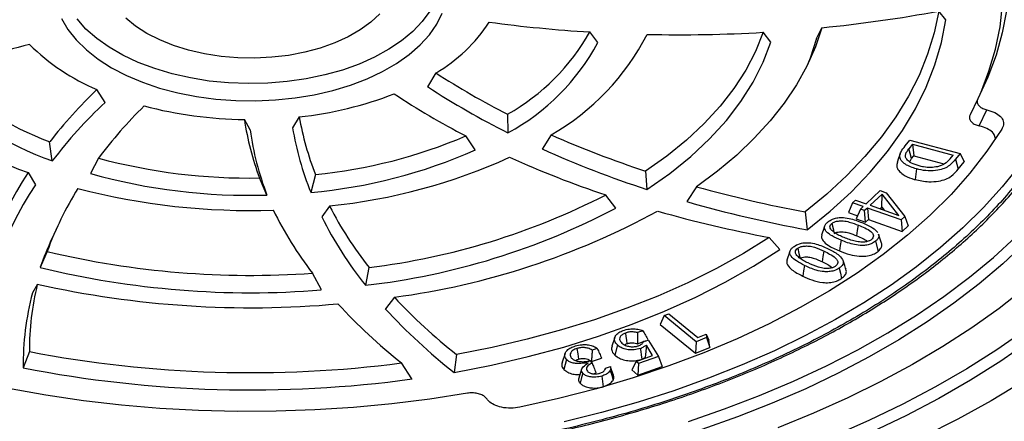
# Model space of a CAD drawing. Units: millimetres. Extents: x 5 to 415, y 5 to 292.
# Drawn here: x 319 to 331, y 206 to 211 of the extents above; entities that cross this region are included whole.
import ezdxf

# ---------------------------------------------------------------- set-up
doc = ezdxf.new("R2010")
doc.units = ezdxf.units.MM

msp = doc.modelspace()

# ---------------------------------------------------------------- linework, layer by layer
at = {"color": 7, "linetype": 'Continuous', "lineweight": 25}
for p, q in [((330.377, 210.505), (330.295, 210.608)), ((326.25, 210.234), (326.156, 210.361)), ((328.844, 210.284), (328.907, 210.411)), ((328.303, 210.241), (328.213, 210.357)), ((324.328, 209.874), (324.229, 209.711)), ((320.405, 209.525), (320.308, 209.678)), ((330.756, 209.569), (330.666, 209.379)), ((330.774, 209.247), (330.866, 209.438)), ((322.124, 209.2), (322.057, 209.322)), ((322.708, 209.354), (322.629, 209.225)), ((325.18, 209.385), (325.184, 209.164)), ((324.796, 208.962), (324.683, 209.127)), ((325.696, 209.14), (325.588, 208.972)), ((329.896, 209.009), (329.951, 209.078)), ((329.951, 209.078), (330.547, 208.92)), ((319.778, 208.831), (319.747, 209.057)), ((329.981, 209.028), (329.94, 208.975)), ((329.981, 209.028), (330.463, 208.9)), ((329.981, 209.028), (329.999, 208.892)), ((320.326, 208.864), (320.232, 208.681)), ((329.95, 208.82), (329.972, 208.858)), ((329.972, 208.858), (329.999, 208.892)), ((329.999, 208.892), (330.356, 208.797)), ((330.428, 208.856), (330.463, 208.9)), ((330.547, 208.92), (330.493, 208.853)), ((330.493, 208.853), (330.526, 208.735)), ((330.547, 208.92), (330.594, 208.821)), ((330.029, 208.736), (330.014, 208.609)), ((330.526, 208.735), (330.594, 208.821)), ((319.491, 208.693), (319.579, 208.547)), ((322.324, 208.426), (322.235, 208.629)), ((322.9, 208.67), (322.844, 208.458)), ((326.817, 208.709), (326.833, 208.493)), ((327.42, 208.525), (327.305, 208.348)), ((326.464, 208.271), (326.343, 208.426)), ((329.433, 208.321), (329.599, 208.478)), ((329.622, 208.437), (329.481, 208.304)), ((329.599, 208.478), (329.669, 208.453)), ((329.617, 208.284), (329.622, 208.437)), ((329.819, 208.185), (329.622, 208.437)), ((329.669, 208.453), (329.892, 208.172)), ((323.067, 208.296), (322.975, 208.166)), ((329.272, 208.335), (329.222, 208.219)), ((329.272, 208.335), (329.305, 208.367)), ((329.399, 208.29), (329.272, 208.335)), ((329.305, 208.367), (329.433, 208.321)), ((329.365, 208.258), (329.316, 208.142)), ((329.365, 208.258), (329.399, 208.29)), ((329.414, 208.241), (329.365, 208.258)), ((329.448, 208.272), (329.414, 208.241)), ((329.848, 208.131), (329.448, 208.272)), ((329.448, 208.272), (329.46, 208.135)), ((329.481, 208.304), (329.819, 208.185)), ((329.596, 208.264), (329.617, 208.284)), ((329.617, 208.284), (329.648, 208.245)), ((328.708, 208.226), (328.735, 208.014)), ((329.222, 208.219), (329.332, 208.18)), ((329.316, 208.142), (329.426, 208.103)), ((329.426, 208.103), (329.414, 208.241)), ((329.892, 208.172), (329.848, 208.131)), ((329.892, 208.172), (329.932, 208.062)), ((319.843, 208.061), (319.773, 207.908)), ((329.426, 208.103), (329.46, 208.135)), ((329.46, 208.135), (329.86, 207.994)), ((329.848, 208.131), (329.86, 207.994)), ((329.86, 207.994), (329.932, 208.062)), ((328.41, 207.781), (328.283, 207.923)), ((329.616, 207.856), (329.581, 207.961)), ((329.545, 207.879), (329.575, 207.758)), ((319.718, 207.756), (319.634, 207.568)), ((323.535, 207.567), (323.494, 207.355)), ((322.97, 207.301), (322.864, 207.499)), ((319.601, 207.368), (319.542, 207.264)), ((323.836, 207.213), (323.729, 207.078)), ((327.038, 206.995), (326.988, 206.891)), ((327.038, 206.995), (327.092, 207.017)), ((327.416, 206.686), (327.038, 206.995)), ((327.092, 207.017), (327.436, 206.736)), ((326.988, 206.891), (327.408, 206.549)), ((326.784, 206.817), (326.72, 206.794)), ((327.436, 206.736), (327.535, 206.776)), ((327.535, 206.776), (327.54, 206.737)), ((327.535, 206.776), (327.567, 206.706)), ((326.452, 206.737), (326.417, 206.632)), ((326.483, 206.647), (326.453, 206.527)), ((326.721, 206.661), (326.792, 206.687)), ((326.851, 206.7), (326.793, 206.689)), ((326.802, 206.69), (326.844, 206.706)), ((326.826, 206.645), (326.811, 206.498)), ((326.899, 206.524), (326.826, 206.645)), ((326.851, 206.7), (326.968, 206.51)), ((327.416, 206.686), (327.408, 206.549)), ((327.54, 206.737), (327.416, 206.686)), ((327.54, 206.737), (327.577, 206.618)), ((327.577, 206.618), (327.567, 206.706)), ((319.506, 206.569), (319.434, 206.375)), ((324.574, 206.534), (324.546, 206.322)), ((325.861, 206.548), (325.826, 206.443)), ((326.243, 206.605), (326.182, 206.587)), ((326.704, 206.453), (326.899, 206.524)), ((326.968, 206.51), (326.734, 206.426)), ((326.968, 206.51), (327.012, 206.393)), ((327.408, 206.549), (327.577, 206.618)), ((324.045, 206.244), (323.921, 206.434)), ((326.157, 206.459), (326.181, 206.432)), ((326.174, 206.452), (326.295, 206.489)), ((326.341, 206.374), (326.399, 206.392)), ((326.399, 206.392), (326.401, 206.387)), ((326.704, 206.453), (326.655, 206.351)), ((326.734, 206.426), (326.704, 206.453)), ((326.734, 206.426), (326.723, 206.289)), ((326.723, 206.289), (327.012, 206.393)), ((326.775, 206.48), (326.811, 206.498)), ((326.811, 206.498), (326.814, 206.493)), ((326.058, 206.36), (326.023, 206.255)), ((326.201, 206.305), (326.228, 206.316)), ((326.298, 206.279), (326.315, 206.152)), ((326.341, 206.374), (326.332, 206.351)), ((326.655, 206.351), (326.723, 206.289))]:
    msp.add_line(p, q, dxfattribs=at)
at = {"color": 7, "linetype": 'Continuous', "lineweight": 25, "flags": 128}
for points in [[(334.443, 211.999), (334.503, 211.687), (334.539, 211.375), (334.551, 211.061), (334.54, 210.748), (334.505, 210.436), (334.447, 210.124), (334.365, 209.814), (334.259, 209.507), (334.131, 209.203), (333.979, 208.902), (333.805, 208.605), (333.609, 208.313), (333.39, 208.026), (333.151, 207.745), (332.89, 207.471), (332.608, 207.203), (332.307, 206.942), (331.986, 206.69), (331.647, 206.445), (331.289, 206.21), (330.914, 205.983), (330.522, 205.767), (330.114, 205.56)], [(333.838, 211.868), (333.898, 211.563), (333.934, 211.257), (333.947, 210.951), (333.935, 210.645), (333.9, 210.339), (333.841, 210.034), (333.758, 209.731), (333.652, 209.431), (333.523, 209.134), (333.371, 208.84), (333.196, 208.551), (332.998, 208.267), (332.779, 207.987), (332.538, 207.714), (332.276, 207.448), (331.994, 207.188), (331.692, 206.936), (331.37, 206.692), (331.03, 206.457), (330.672, 206.231), (330.296, 206.014), (329.904, 205.807), (329.497, 205.611)], [(324.257, 210.609), (324.166, 210.485), (324.054, 210.367), (323.922, 210.257), (323.77, 210.155), (323.602, 210.062), (323.417, 209.98), (323.219, 209.909), (323.01, 209.851), (322.791, 209.805), (322.565, 209.773), (322.335, 209.754), (322.102, 209.748), (321.87, 209.757), (321.64, 209.779), (321.416, 209.815), (321.199, 209.864), (320.993, 209.926), (320.798, 209.999), (320.617, 210.084), (320.453, 210.179), (320.306, 210.284), (320.178, 210.396), (320.072, 210.515)], [(330.295, 210.608), (330.241, 210.352), (330.162, 210.098), (330.06, 209.846), (329.934, 209.598), (329.785, 209.354), (329.613, 209.116), (329.419, 208.883), (329.203, 208.657), (328.966, 208.438), (328.708, 208.226)], [(331.099, 210.613), (331.048, 210.349), (330.974, 210.086), (330.877, 209.826), (330.756, 209.569)], [(330.792, 209.64), (330.89, 209.895), (330.968, 210.157), (331.021, 210.421), (331.052, 210.686)], [(319.888, 210.519), (319.964, 210.39), (320.063, 210.266), (320.183, 210.149), (320.323, 210.039), (320.481, 209.937), (320.657, 209.846), (320.847, 209.765), (321.051, 209.696), (321.266, 209.639), (321.489, 209.595), (321.72, 209.564), (321.954, 209.547), (322.19, 209.543), (322.426, 209.554), (322.659, 209.578), (322.886, 209.615), (323.105, 209.666), (323.315, 209.729), (323.512, 209.804), (323.696, 209.89), (323.863, 209.987), (324.012, 210.093), (324.142, 210.207), (324.252, 210.328), (324.339, 210.454), (324.404, 210.585)], [(320.901, 210.343), (320.767, 210.43), (320.651, 210.526)], [(323.662, 210.577), (323.556, 210.477), (323.431, 210.386), (323.288, 210.303), (323.129, 210.231), (322.957, 210.169), (322.774, 210.12), (322.582, 210.083), (322.383, 210.06), (322.182, 210.05), (321.98, 210.053), (321.78, 210.07), (321.584, 210.1), (321.396, 210.143), (321.218, 210.199), (321.052, 210.266), (320.901, 210.343)], [(328.735, 208.014), (329.007, 208.234), (329.256, 208.462), (329.482, 208.699), (329.685, 208.942), (329.864, 209.192), (330.017, 209.447), (330.146, 209.707), (330.249, 209.97), (330.326, 210.237), (330.377, 210.505)], [(328.907, 210.411), (328.83, 210.183), (328.73, 209.957), (328.607, 209.735), (328.462, 209.518), (328.295, 209.306), (328.106, 209.1), (327.897, 208.901), (327.668, 208.709), (327.42, 208.525)], [(328.213, 210.357), (328.122, 210.131), (328.006, 209.909), (327.865, 209.692), (327.701, 209.481), (327.513, 209.276), (327.302, 209.078), (327.07, 208.889), (326.817, 208.709)], [(328.844, 210.284), (328.767, 210.049), (328.73, 209.957)], [(326.833, 208.493), (327.104, 208.682), (327.352, 208.882), (327.576, 209.091), (327.775, 209.309), (327.948, 209.534), (328.094, 209.765), (328.212, 210.001), (328.303, 210.241)], [(331.043, 209.209), (330.865, 208.945), (330.664, 208.686), (330.44, 208.434), (330.193, 208.188), (329.925, 207.951), (329.635, 207.722), (329.326, 207.501), (328.997, 207.291), (328.649, 207.09), (328.284, 206.9), (327.903, 206.721), (327.506, 206.554), (327.094, 206.399), (326.669, 206.257), (326.232, 206.128), (325.784, 206.011), (325.325, 205.909)], [(329.972, 208.858), (329.956, 208.917), (329.94, 208.975)], [(329.835, 208.916), (329.818, 208.863), (329.8, 208.811)], [(331.25, 208.778), (331.047, 208.525), (330.823, 208.277), (330.579, 208.036), (330.314, 207.802), (330.03, 207.576), (329.728, 207.358), (329.407, 207.149), (329.069, 206.949), (328.715, 206.759), (328.345, 206.579), (327.96, 206.41), (327.562, 206.252), (327.15, 206.105), (326.727, 205.969), (326.293, 205.846), (325.849, 205.736)], [(328.94, 208.057), (328.923, 208.005), (328.905, 207.952)], [(329.026, 208.089), (329.04, 208.029), (329.051, 207.985)], [(329.321, 207.943), (329.332, 208.006), (329.342, 208.068)], [(328.283, 207.923), (327.978, 207.734), (327.656, 207.555), (327.317, 207.386), (326.962, 207.228), (326.594, 207.082), (326.212, 206.947), (325.817, 206.825), (325.412, 206.715), (324.997, 206.618), (324.574, 206.534)], [(327.324, 205.741), (327.753, 205.888), (328.169, 206.047), (328.572, 206.217), (328.961, 206.398), (329.334, 206.59), (329.691, 206.791), (330.031, 207.002), (330.354, 207.222), (330.658, 207.45), (330.943, 207.687), (331.209, 207.931)], [(331.315, 207.856), (331.054, 207.611), (330.774, 207.373), (330.474, 207.143), (330.157, 206.921), (329.821, 206.709), (329.469, 206.505), (329.1, 206.311), (328.716, 206.128), (328.318, 205.955), (327.906, 205.793), (327.482, 205.643)], [(328.622, 207.795), (328.635, 207.734), (328.649, 207.673)], [(329.135, 207.89), (329.125, 207.827), (329.115, 207.764)], [(324.546, 206.322), (324.989, 206.408), (325.423, 206.509), (325.847, 206.623), (326.259, 206.751), (326.658, 206.893), (327.042, 207.047), (327.411, 207.213), (327.762, 207.391), (328.096, 207.581), (328.41, 207.781)], [(328.528, 207.762), (328.511, 207.709), (328.493, 207.657)], [(328.913, 207.635), (328.924, 207.697), (328.936, 207.759)], [(328.703, 207.59), (328.691, 207.527), (328.68, 207.465)], [(329.114, 207.559), (329.128, 207.498), (329.141, 207.437)], [(331.317, 207.32), (331.011, 207.081), (330.686, 206.85), (330.343, 206.628), (329.983, 206.416), (329.606, 206.213), (329.214, 206.02), (328.807, 205.838), (328.386, 205.666)], [(326.577, 206.789), (326.583, 206.747), (326.589, 206.705), (326.595, 206.663)], [(331.318, 206.821), (330.981, 206.588), (330.626, 206.364), (330.254, 206.149), (329.866, 205.945), (329.463, 205.75), (329.045, 205.566)], [(326.002, 206.605), (326.011, 206.542), (326.019, 206.478)], [(326.775, 206.48), (326.768, 206.529), (326.762, 206.568), (326.756, 206.606)], [(325.88, 206.475), (325.864, 206.416), (325.848, 206.356)], [(326.07, 206.312), (326.057, 206.263), (326.039, 206.193)], [(326.397, 206.346), (326.414, 206.289), (326.431, 206.231)], [(326.434, 206.289), (326.416, 206.341), (326.401, 206.387)], [(324.702, 206.074), (324.257, 206.005), (323.807, 205.948), (323.352, 205.906), (322.894, 205.876), (322.434, 205.861), (321.974, 205.858), (321.513, 205.87), (321.055, 205.895), (320.599, 205.934), (320.147, 205.986), (319.701, 206.051), (319.26, 206.129)]]:
    msp.add_lwpolyline(points, dxfattribs=at)
at = {"color": 7, "linetype": 'Continuous', "lineweight": 25}
for centre, radius, start, end in [((327.307, 226.659), 16.326, 275.6242, 280.5446), ((323.365, 211.516), 1.904, 300.3861, 326.931), ((327.188, 227.163), 16.834, 262.3957, 266.4861), ((323.913, 211.631), 2.578, 299.4388, 330.4976), ((324.263, 211.65), 2.89, 299.7181, 332.8772), ((327.218, 227.618), 17.29, 268.7311, 273.2986), ((322.904, 196.812), 13.823, 104.2161, 108.8338), ((321.281, 211.998), 2.516, 225.2426, 247.2594), ((323.944, 211.466), 2.614, 298.3109, 331.901), ((321.01, 212.461), 3.63, 224.9768, 249.6464), ((329.459, 217.838), 9.474, 237.2053, 243.1462), ((320.969, 212.896), 4.455, 226.0705, 250.6132), ((321.002, 212.325), 3.702, 224.1346, 250.7064), ((324.238, 205.56), 5.692, 133.6572, 142.0879), ((329.444, 217.704), 9.543, 236.8759, 243.4878), ((322.241, 213.729), 4.4, 276.0884, 291.227), ((328.963, 217.366), 9.284, 236.4649, 242.5483), ((324.266, 205.413), 5.641, 133.1908, 142.7003), ((324.771, 205.521), 5.562, 134.5762, 143.0513), ((322.112, 214.211), 4.889, 255.2522, 269.3584), ((325.573, 209.855), 3.556, 188.6284, 200.1674), ((326.251, 209.979), 3.598, 190.0055, 201.3391), ((325.625, 209.692), 3.535, 188.0034, 200.9925), ((326.206, 209.816), 3.626, 189.3782, 201.9897), ((322.305, 214.686), 6.046, 275.6399, 293.1567), ((330.656, 220.365), 12.272, 246.1611, 251.7713), ((322.309, 214.564), 6.13, 275.0094, 293.942), ((330.643, 220.234), 12.344, 245.8253, 252.0205), ((322.113, 215.517), 6.889, 254.9647, 271.0145), ((322.361, 215.142), 6.882, 275.8913, 294.3911), ((330.203, 219.924), 12.128, 245.6548, 251.4408), ((322.574, 206.651), 3.699, 146.4789, 179.1049), ((322.114, 215.425), 7.002, 254.4024, 271.7186), ((322.617, 206.492), 3.668, 145.9137, 180.1609), ((323.563, 206.351), 4.094, 148.2512, 159.9209), ((322.117, 216.281), 8.038, 255.3296, 272), ((331.444, 222.926), 14.952, 254.3915, 259.4596), ((322.527, 215.875), 8.369, 276.9201, 297.1218), ((327.168, 210.413), 4.615, 207.308, 218.0819), ((322.536, 215.733), 8.432, 276.5204, 297.761), ((331.436, 222.804), 15.035, 254.0505, 259.6513), ((326.47, 210.263), 4.543, 206.3199, 217.4598), ((327.123, 210.249), 4.642, 206.6626, 218.561), ((322.635, 216.174), 9.04, 277.6362, 298.5793), ((331.031, 222.567), 14.899, 254.1435, 259.3733), ((323.319, 206.271), 3.906, 155.2108, 160.6), ((322.128, 217.866), 10.393, 256.5904, 274.0587), ((322.129, 217.778), 10.511, 256.2686, 274.5873), ((322.895, 206.572), 3.389, 166.4173, 180.0629), ((322.131, 218.66), 11.571, 257.3688, 275.1387), ((322.851, 206.409), 3.418, 165.5136, 180.5646), ((328.609, 211.657), 6.521, 222.9536, 231.7693), ((327.937, 211.507), 6.47, 222.5086, 231.6319), ((328.566, 211.488), 6.546, 222.3543, 232.1087), ((322.135, 220.267), 13.948, 259.1384, 277.3595), ((322.135, 220.175), 14.061, 258.9247, 277.8091)]:
    msp.add_arc(centre, radius, start, end, dxfattribs=at)
for points, knots in [([(329.27, 215.174), (329.095, 215.271), (328.741, 215.467), (328.158, 215.735), (327.53, 215.985), (326.856, 216.21), (326.181, 216.398), (325.514, 216.549), (324.866, 216.668), (324.199, 216.762), (323.518, 216.831), (322.827, 216.872), (322.131, 216.886), (321.436, 216.872), (320.744, 216.831), (320.063, 216.762), (319.397, 216.668), (318.748, 216.549), (318.082, 216.398), (317.406, 216.21), (316.733, 215.985), (316.104, 215.736), (315.523, 215.466), (314.987, 215.178), (314.487, 214.868), (314.02, 214.533), (313.589, 214.17), (313.198, 213.781), (312.874, 213.391), (312.611, 213.006), (312.405, 212.632), (312.242, 212.247), (312.123, 211.854), (312.052, 211.455), (312.028, 211.053), (312.052, 210.652), (312.123, 210.253), (312.242, 209.859), (312.405, 209.475), (312.611, 209.1), (312.874, 208.716), (313.198, 208.326), (313.589, 207.937), (314.021, 207.574), (314.485, 207.238), (314.825, 207.033), (314.993, 206.932)], [0, 0, 0, 0, 0.02291, 0.046402, 0.07044, 0.094983, 0.119987, 0.141258, 0.162703, 0.184309, 0.206146, 0.228047, 0.25, 0.271954, 0.293855, 0.315691, 0.337298, 0.358743, 0.380013, 0.405017, 0.429561, 0.453599, 0.47709, 0.5, 0.522911, 0.546402, 0.57044, 0.594983, 0.619987, 0.641258, 0.662703, 0.684309, 0.706146, 0.728047, 0.75, 0.771954, 0.793855, 0.815691, 0.837298, 0.858743, 0.880013, 0.905017, 0.929561, 0.953599, 0.97709, 1, 1, 1, 1]), ([(314.993, 206.932), (315.168, 206.835), (315.522, 206.639), (316.105, 206.371), (316.733, 206.122), (317.406, 205.896), (318.082, 205.709), (318.748, 205.558), (319.397, 205.439), (320.063, 205.344), (320.744, 205.276), (321.436, 205.234), (322.131, 205.221), (322.827, 205.234), (323.518, 205.276), (324.199, 205.344), (324.866, 205.439), (325.514, 205.558), (326.181, 205.709), (326.856, 205.896), (327.53, 206.122), (328.158, 206.371), (328.739, 206.64), (329.276, 206.929), (329.776, 207.239), (330.242, 207.574), (330.674, 207.937), (331.064, 208.326), (331.389, 208.716), (331.651, 209.1), (331.857, 209.475), (332.021, 209.86), (332.139, 210.253), (332.211, 210.652), (332.235, 211.053), (332.211, 211.455), (332.139, 211.854), (332.021, 212.247), (331.857, 212.632), (331.651, 213.006), (331.389, 213.391), (331.064, 213.781), (330.674, 214.17), (330.242, 214.532), (329.777, 214.869), (329.438, 215.073), (329.27, 215.174)], [0, 0, 0, 0, 0.02291, 0.046402, 0.07044, 0.094983, 0.119987, 0.141258, 0.162703, 0.184309, 0.206146, 0.228047, 0.25, 0.271954, 0.293855, 0.315691, 0.337298, 0.358743, 0.380013, 0.405017, 0.429561, 0.453599, 0.47709, 0.5, 0.522911, 0.546402, 0.57044, 0.594983, 0.619987, 0.641258, 0.662703, 0.684309, 0.706146, 0.728047, 0.75, 0.771954, 0.793855, 0.815691, 0.837298, 0.858743, 0.880013, 0.905017, 0.929561, 0.953599, 0.97709, 1, 1, 1, 1]), ([(330.756, 209.569), (330.752, 209.557), (330.744, 209.532), (330.758, 209.495), (330.792, 209.465), (330.832, 209.447), (330.858, 209.44), (330.866, 209.438)], [0, 0, 0, 0, 0.233789, 0.468213, 0.689589, 0.906064, 1, 1, 1, 1]), ([(330.866, 209.438), (330.898, 209.428), (330.963, 209.409), (331.031, 209.36), (331.064, 209.303), (331.064, 209.251), (331.049, 209.221), (331.043, 209.209)], [0, 0, 0, 0, 0.224671, 0.449955, 0.660772, 0.868976, 1, 1, 1, 1]), ([(330.666, 209.379), (330.662, 209.367), (330.653, 209.342), (330.667, 209.305), (330.701, 209.274), (330.74, 209.256), (330.766, 209.249), (330.774, 209.247)], [0, 0, 0, 0, 0.233987, 0.468621, 0.689989, 0.906238, 1, 1, 1, 1]), ([(322.131, 205.237), (321.978, 205.239), (321.762, 205.24), (321.441, 205.251), (321.164, 205.263), (320.834, 205.285), (320.489, 205.314), (320.129, 205.352), (319.76, 205.4), (319.386, 205.457), (319.009, 205.523), (318.631, 205.599), (318.255, 205.684), (317.882, 205.78), (317.513, 205.884), (317.15, 205.998), (316.794, 206.121), (316.445, 206.253), (316.106, 206.393), (315.776, 206.542), (315.456, 206.699), (315.148, 206.864), (314.851, 207.037), (314.567, 207.216), (314.296, 207.403), (314.038, 207.596), (313.795, 207.796), (313.566, 208.002), (313.352, 208.213), (313.154, 208.43), (312.971, 208.652), (312.805, 208.879), (312.678, 209.073), (312.612, 209.192), (312.59, 209.232)], [0, 0, 0, 0, 0.036366, 0.051426, 0.076378, 0.102323, 0.13017, 0.159231, 0.189227, 0.219935, 0.251196, 0.282893, 0.314937, 0.347261, 0.379812, 0.412549, 0.445438, 0.478454, 0.511574, 0.544782, 0.578065, 0.611412, 0.644816, 0.678272, 0.711778, 0.745335, 0.778945, 0.812616, 0.846355, 0.880175, 0.914091, 0.948124, 0.982297, 1, 1, 1, 1]), ([(330.963, 209.099), (330.961, 209.114), (330.955, 209.149), (330.904, 209.196), (330.839, 209.23), (330.791, 209.243), (330.774, 209.247)], [0, 0, 0, 0, 0.232223, 0.535491, 0.830312, 1, 1, 1, 1]), ([(331.645, 209.182), (331.625, 209.148), (331.561, 209.035), (331.434, 208.846), (331.265, 208.618), (331.077, 208.394), (330.873, 208.175), (330.653, 207.961), (330.417, 207.753), (330.166, 207.551), (329.9, 207.356), (329.62, 207.167), (329.325, 206.985), (329.018, 206.811), (328.697, 206.644), (328.365, 206.486), (328.021, 206.335), (327.666, 206.194), (327.302, 206.062), (326.928, 205.938), (326.545, 205.825), (326.155, 205.721), (325.758, 205.626), (325.356, 205.542), (324.949, 205.468), (324.541, 205.405), (324.132, 205.352), (323.73, 205.31), (323.348, 205.279), (323.015, 205.259), (322.718, 205.247), (322.434, 205.239), (322.235, 205.238), (322.131, 205.237)], [0, 0, 0, 0, 0.015179, 0.049802, 0.084391, 0.118949, 0.153483, 0.187998, 0.222496, 0.256982, 0.291457, 0.325924, 0.360383, 0.394835, 0.429278, 0.463712, 0.498135, 0.532544, 0.566934, 0.601301, 0.635635, 0.669926, 0.704156, 0.7383, 0.772316, 0.806133, 0.839612, 0.872456, 0.903867, 0.931962, 0.952378, 0.975216, 1, 1, 1, 1]), ([(330.029, 208.736), (329.982, 208.752), (329.907, 208.777), (329.845, 208.836), (329.824, 208.889), (329.848, 208.948), (329.878, 208.986), (329.896, 209.009)], [0, 0, 0, 0, 0.28188, 0.448789, 0.616316, 0.765951, 1, 1, 1, 1]), ([(330.06, 208.771), (330.028, 208.781), (329.973, 208.799), (329.921, 208.838), (329.897, 208.876), (329.9, 208.923), (329.924, 208.955), (329.94, 208.975)], [0, 0, 0, 0, 0.2536688, 0.4349637, 0.5839248, 0.7337179, 1, 1, 1, 1]), ([(330.493, 208.853), (330.471, 208.827), (330.437, 208.786), (330.363, 208.739), (330.274, 208.716), (330.169, 208.711), (330.083, 208.722), (330.039, 208.734), (330.029, 208.736)], [0, 0, 0, 0, 0.257293, 0.40523, 0.554178, 0.747582, 0.943761, 1, 1, 1, 1]), ([(330.428, 208.856), (330.418, 208.845), (330.392, 208.815), (330.342, 208.779), (330.293, 208.766), (330.278, 208.762)], [0, 0, 0, 0, 0.292819, 0.779264, 1, 1, 1, 1]), ([(329.803, 208.811), (329.799, 208.797), (329.79, 208.765), (329.816, 208.715), (329.874, 208.662), (329.947, 208.628), (330, 208.613), (330.014, 208.609)], [0, 0, 0, 0, 0.1674819, 0.3749967, 0.5986775, 0.8972107, 1, 1, 1, 1]), ([(330.014, 208.609), (330.067, 208.598), (330.158, 208.579), (330.286, 208.588), (330.38, 208.611), (330.463, 208.661), (330.501, 208.706), (330.526, 208.735)], [0, 0, 0, 0, 0.263863, 0.447188, 0.592256, 0.737747, 1, 1, 1, 1]), ([(330.278, 208.762), (330.253, 208.758), (330.199, 208.749), (330.123, 208.756), (330.078, 208.767), (330.06, 208.771)], [0, 0, 0, 0, 0.347659, 0.73941, 1, 1, 1, 1]), ([(328.979, 208.108), (328.996, 208.119), (329.024, 208.14), (329.083, 208.156), (329.152, 208.161), (329.259, 208.147), (329.334, 208.118), (329.383, 208.099)], [0, 0, 0, 0, 0.169604, 0.293646, 0.417558, 0.615802, 1, 1, 1, 1]), ([(329.135, 207.89), (329.098, 207.906), (329.032, 207.934), (328.966, 207.982), (328.939, 208.022), (328.936, 208.055), (328.952, 208.083), (328.97, 208.1), (328.979, 208.108)], [0, 0, 0, 0, 0.297152, 0.53572, 0.669987, 0.782372, 0.894611, 1, 1, 1, 1]), ([(329.017, 208.014), (329.01, 208.026), (328.999, 208.045), (329.007, 208.071), (329.02, 208.083), (329.026, 208.089)], [0, 0, 0, 0, 0.4556902, 0.7456101, 1, 1, 1, 1]), ([(329.026, 208.089), (329.037, 208.096), (329.058, 208.11), (329.107, 208.12), (329.168, 208.121), (329.25, 208.104), (329.307, 208.082), (329.342, 208.068)], [0, 0, 0, 0, 0.136092, 0.268382, 0.426855, 0.64109, 1, 1, 1, 1]), ([(329.342, 208.068), (329.367, 208.058), (329.42, 208.036), (329.481, 208.002), (329.514, 207.968), (329.522, 207.941), (329.515, 207.917), (329.501, 207.904), (329.495, 207.897)], [0, 0, 0, 0, 0.248606, 0.531423, 0.668875, 0.783885, 0.898661, 1, 1, 1, 1]), ([(329.383, 208.099), (329.405, 208.089), (329.449, 208.07), (329.519, 208.035), (329.552, 208.002), (329.571, 207.983)], [0, 0, 0, 0, 0.297573, 0.595566, 1, 1, 1, 1]), ([(328.907, 207.952), (328.904, 207.941), (328.9, 207.918), (328.924, 207.876), (328.989, 207.818), (329.067, 207.785), (329.115, 207.764)], [0, 0, 0, 0, 0.132592, 0.292806, 0.563508, 1, 1, 1, 1]), ([(329.172, 207.922), (329.152, 207.93), (329.112, 207.947), (329.056, 207.977), (329.03, 208.002), (329.017, 208.014)], [0, 0, 0, 0, 0.333395, 0.660356, 1, 1, 1, 1]), ([(329.055, 207.968), (329.064, 207.974), (329.081, 207.985), (329.12, 207.991), (329.17, 207.991), (329.241, 207.974), (329.29, 207.955), (329.321, 207.943)], [0, 0, 0, 0, 0.132038, 0.24483, 0.395503, 0.625904, 1, 1, 1, 1]), ([(329.495, 207.897), (329.486, 207.891), (329.467, 207.879), (329.423, 207.868), (329.365, 207.866), (329.276, 207.881), (329.214, 207.905), (329.172, 207.922)], [0, 0, 0, 0, 0.111569, 0.239937, 0.38714, 0.579744, 1, 1, 1, 1]), ([(329.321, 207.943), (329.347, 207.933), (329.394, 207.913), (329.432, 207.888), (329.45, 207.876)], [0, 0, 0, 0, 0.535742, 1, 1, 1, 1]), ([(329.578, 207.961), (329.58, 207.955), (329.589, 207.935), (329.574, 207.906), (329.554, 207.887), (329.545, 207.879)], [0, 0, 0, 0, 0.2152717, 0.6895696, 1, 1, 1, 1]), ([(328.703, 207.59), (328.669, 207.607), (328.606, 207.639), (328.546, 207.689), (328.524, 207.733), (328.527, 207.766), (328.547, 207.793), (328.567, 207.809), (328.577, 207.816)], [0, 0, 0, 0, 0.288912, 0.535884, 0.670687, 0.784489, 0.897997, 1, 1, 1, 1]), ([(328.577, 207.816), (328.597, 207.828), (328.63, 207.848), (328.694, 207.861), (328.764, 207.861), (328.867, 207.841), (328.937, 207.809), (328.982, 207.788)], [0, 0, 0, 0, 0.181114, 0.305118, 0.429006, 0.626904, 1, 1, 1, 1]), ([(328.602, 207.72), (328.597, 207.731), (328.589, 207.75), (328.6, 207.777), (328.614, 207.789), (328.622, 207.795)], [0, 0, 0, 0, 0.433014, 0.724746, 1, 1, 1, 1]), ([(328.622, 207.795), (328.631, 207.8), (328.653, 207.813), (328.7, 207.822), (328.76, 207.822), (328.844, 207.802), (328.899, 207.776), (328.936, 207.759)], [0, 0, 0, 0, 0.115252, 0.252315, 0.406895, 0.605816, 1, 1, 1, 1]), ([(329.545, 207.879), (329.529, 207.868), (329.501, 207.848), (329.442, 207.831), (329.373, 207.826), (329.263, 207.84), (329.187, 207.87), (329.135, 207.89)], [0, 0, 0, 0, 0.160113, 0.286051, 0.411959, 0.602494, 1, 1, 1, 1]), ([(329.575, 207.758), (329.589, 207.772), (329.615, 207.798), (329.624, 207.833), (329.616, 207.851), (329.614, 207.856)], [0, 0, 0, 0, 0.468083, 0.865008, 1, 1, 1, 1]), ([(328.745, 207.62), (328.725, 207.63), (328.687, 207.649), (328.635, 207.682), (328.613, 207.707), (328.602, 207.72)], [0, 0, 0, 0, 0.349063, 0.668575, 1, 1, 1, 1]), ([(328.649, 207.673), (328.657, 207.677), (328.673, 207.686), (328.709, 207.693), (328.756, 207.692), (328.829, 207.674), (328.879, 207.65), (328.913, 207.635)], [0, 0, 0, 0, 0.109949, 0.220733, 0.365528, 0.564422, 1, 1, 1, 1]), ([(328.936, 207.759), (328.958, 207.748), (329.005, 207.724), (329.061, 207.689), (329.092, 207.654), (329.099, 207.626), (329.09, 207.601), (329.073, 207.587), (329.065, 207.58)], [0, 0, 0, 0, 0.228989, 0.504745, 0.649946, 0.768564, 0.88733, 1, 1, 1, 1]), ([(328.982, 207.788), (329.003, 207.778), (329.044, 207.757), (329.11, 207.717), (329.138, 207.682), (329.154, 207.662)], [0, 0, 0, 0, 0.294983, 0.590374, 1, 1, 1, 1]), ([(329.115, 207.764), (329.156, 207.748), (329.228, 207.72), (329.338, 207.699), (329.43, 207.698), (329.502, 207.715), (329.548, 207.738), (329.569, 207.754), (329.575, 207.758)], [0, 0, 0, 0, 0.283502, 0.504564, 0.654665, 0.805772, 0.9426, 1, 1, 1, 1]), ([(328.496, 207.656), (328.493, 207.649), (328.486, 207.629), (328.503, 207.587), (328.56, 207.526), (328.634, 207.488), (328.68, 207.465)], [0, 0, 0, 0, 0.1007826, 0.2654111, 0.5413608, 1, 1, 1, 1]), ([(329.114, 207.559), (329.094, 207.547), (329.06, 207.528), (328.993, 207.515), (328.92, 207.516), (328.816, 207.537), (328.747, 207.569), (328.703, 207.59)], [0, 0, 0, 0, 0.178776, 0.306331, 0.433554, 0.642413, 1, 1, 1, 1]), ([(329.065, 207.58), (329.055, 207.574), (329.034, 207.562), (328.987, 207.554), (328.929, 207.555), (328.842, 207.575), (328.784, 207.602), (328.745, 207.62)], [0, 0, 0, 0, 0.116571, 0.241582, 0.39112, 0.582844, 1, 1, 1, 1]), ([(328.913, 207.635), (328.935, 207.624), (328.979, 207.603), (329.014, 207.577), (329.031, 207.564)], [0, 0, 0, 0, 0.505167, 1, 1, 1, 1]), ([(329.154, 207.662), (329.159, 207.649), (329.167, 207.622), (329.148, 207.585), (329.124, 207.567), (329.114, 207.559)], [0, 0, 0, 0, 0.369861, 0.744278, 1, 1, 1, 1]), ([(329.194, 207.545), (329.187, 207.565), (329.174, 207.606), (329.164, 207.635), (329.159, 207.65)], [0, 0, 0, 0, 0.498726, 1, 1, 1, 1]), ([(328.68, 207.465), (328.715, 207.449), (328.787, 207.416), (328.896, 207.387), (328.995, 207.384), (329.066, 207.398), (329.113, 207.419), (329.135, 207.433), (329.141, 207.437)], [0, 0, 0, 0, 0.260031, 0.523135, 0.66802, 0.81386, 0.946034, 1, 1, 1, 1]), ([(329.141, 207.437), (329.157, 207.45), (329.188, 207.475), (329.202, 207.514), (329.195, 207.536), (329.192, 207.545)], [0, 0, 0, 0, 0.417574, 0.777047, 1, 1, 1, 1]), ([(326.483, 206.647), (326.47, 206.662), (326.445, 206.69), (326.448, 206.737), (326.474, 206.778), (326.513, 206.804), (326.541, 206.815), (326.549, 206.818)], [0, 0, 0, 0, 0.248507, 0.488782, 0.69469, 0.918224, 1, 1, 1, 1]), ([(326.577, 206.789), (326.564, 206.784), (326.537, 206.772), (326.514, 206.746), (326.506, 206.717), (326.514, 206.691), (326.528, 206.676), (326.534, 206.669)], [0, 0, 0, 0, 0.2002865, 0.4251494, 0.6266801, 0.8407017, 1, 1, 1, 1]), ([(326.549, 206.818), (326.574, 206.826), (326.619, 206.839), (326.693, 206.84), (326.747, 206.831), (326.775, 206.821), (326.784, 206.817)], [0, 0, 0, 0, 0.336188, 0.602191, 0.868167, 1, 1, 1, 1]), ([(326.72, 206.794), (326.703, 206.797), (326.67, 206.804), (326.619, 206.802), (326.59, 206.793), (326.577, 206.789)], [0, 0, 0, 0, 0.35133, 0.701345, 1, 1, 1, 1]), ([(326.72, 206.794), (326.72, 206.778), (326.721, 206.747), (326.721, 206.703), (326.721, 206.675), (326.721, 206.661)], [0, 0, 0, 0, 0.3696599, 0.68481, 1, 1, 1, 1]), ([(326.784, 206.817), (326.795, 206.799), (326.816, 206.762), (326.835, 206.725), (326.844, 206.706)], [0, 0, 0, 0, 0.499819, 1, 1, 1, 1]), ([(325.88, 206.475), (325.871, 206.487), (325.853, 206.511), (325.859, 206.55), (325.883, 206.586), (325.926, 206.616), (325.964, 206.629), (325.983, 206.636)], [0, 0, 0, 0, 0.2032, 0.408298, 0.59379, 0.807655, 1, 1, 1, 1]), ([(325.983, 206.636), (326.009, 206.642), (326.054, 206.653), (326.126, 206.652), (326.186, 206.638), (326.223, 206.62), (326.24, 206.608), (326.243, 206.605)], [0, 0, 0, 0, 0.288596, 0.506446, 0.724045, 0.942694, 1, 1, 1, 1]), ([(326.42, 206.632), (326.417, 206.624), (326.407, 206.601), (326.419, 206.563), (326.443, 206.538), (326.453, 206.527)], [0, 0, 0, 0, 0.20714, 0.670274, 1, 1, 1, 1]), ([(326.756, 206.606), (326.731, 206.599), (326.684, 206.586), (326.61, 206.589), (326.549, 206.604), (326.508, 206.625), (326.49, 206.641), (326.483, 206.647)], [0, 0, 0, 0, 0.261209, 0.488381, 0.687702, 0.883749, 1, 1, 1, 1]), ([(326.534, 206.669), (326.548, 206.659), (326.572, 206.641), (326.623, 206.628), (326.671, 206.625), (326.709, 206.63), (326.727, 206.636), (326.732, 206.638)], [0, 0, 0, 0, 0.292757, 0.505775, 0.718377, 0.928737, 1, 1, 1, 1]), ([(326.569, 206.648), (326.572, 206.651), (326.579, 206.657), (326.59, 206.661), (326.595, 206.663)], [0, 0, 0, 0, 0.510572, 1, 1, 1, 1]), ([(326.595, 206.663), (326.608, 206.667), (326.633, 206.674), (326.674, 206.673), (326.703, 206.667), (326.717, 206.662), (326.721, 206.661)], [0, 0, 0, 0, 0.310352, 0.622554, 0.901852, 1, 1, 1, 1]), ([(326.732, 206.638), (326.744, 206.644), (326.77, 206.655), (326.786, 206.675), (326.792, 206.686), (326.793, 206.689)], [0, 0, 0, 0, 0.440428, 0.872246, 1, 1, 1, 1]), ([(326.756, 206.606), (326.763, 206.609), (326.778, 206.616), (326.799, 206.63), (326.815, 206.639), (326.826, 206.645)], [0, 0, 0, 0, 0.276322, 0.55179, 1, 1, 1, 1]), ([(326.002, 206.605), (325.986, 206.599), (325.953, 206.587), (325.926, 206.558), (325.918, 206.528), (325.926, 206.507), (325.935, 206.495), (325.938, 206.492)], [0, 0, 0, 0, 0.2602437, 0.50642, 0.7156566, 0.9240854, 1, 1, 1, 1]), ([(326.182, 206.587), (326.167, 206.595), (326.14, 206.609), (326.09, 206.617), (326.044, 206.616), (326.016, 206.609), (326.002, 206.605)], [0, 0, 0, 0, 0.308556, 0.53958, 0.770531, 1, 1, 1, 1]), ([(326.182, 206.587), (326.182, 206.572), (326.18, 206.542), (326.177, 206.497), (326.175, 206.467), (326.174, 206.452)], [0, 0, 0, 0, 0.337765, 0.668904, 1, 1, 1, 1]), ([(326.243, 206.605), (326.252, 206.586), (326.27, 206.548), (326.287, 206.509), (326.295, 206.489)], [0, 0, 0, 0, 0.49995, 1, 1, 1, 1]), ([(326.453, 206.527), (326.469, 206.514), (326.5, 206.49), (326.569, 206.466), (326.645, 206.456), (326.718, 206.462), (326.758, 206.474), (326.775, 206.48)], [0, 0, 0, 0, 0.220209, 0.426213, 0.632189, 0.840722, 1, 1, 1, 1]), ([(325.829, 206.443), (325.826, 206.435), (325.816, 206.413), (325.827, 206.382), (325.843, 206.362), (325.848, 206.356)], [0, 0, 0, 0, 0.2567226, 0.7839262, 1, 1, 1, 1]), ([(326.137, 206.437), (326.098, 206.432), (326.038, 206.423), (325.959, 206.43), (325.913, 206.447), (325.891, 206.463), (325.881, 206.473), (325.88, 206.475)], [0, 0, 0, 0, 0.417119, 0.629694, 0.797694, 0.965244, 1, 1, 1, 1]), ([(325.938, 206.492), (325.945, 206.485), (325.963, 206.47), (326.004, 206.455), (326.054, 206.448), (326.106, 206.449), (326.14, 206.456), (326.157, 206.459)], [0, 0, 0, 0, 0.1740672, 0.3801675, 0.5679968, 0.789007, 1, 1, 1, 1]), ([(325.986, 206.463), (325.993, 206.467), (326.003, 206.473), (326.015, 206.477), (326.019, 206.478)], [0, 0, 0, 0, 0.706314, 1, 1, 1, 1]), ([(326.019, 206.478), (326.034, 206.482), (326.059, 206.488), (326.099, 206.486), (326.135, 206.477), (326.159, 206.464), (326.171, 206.454), (326.174, 206.452)], [0, 0, 0, 0, 0.271388, 0.461313, 0.651295, 0.930141, 1, 1, 1, 1]), ([(326.07, 206.312), (326.065, 206.32), (326.053, 206.337), (326.057, 206.364), (326.085, 206.398), (326.115, 206.421), (326.137, 206.437)], [0, 0, 0, 0, 0.191528, 0.384748, 0.557828, 1, 1, 1, 1]), ([(326.181, 206.432), (326.165, 206.424), (326.138, 206.411), (326.116, 206.385), (326.111, 206.359), (326.121, 206.343), (326.127, 206.335)], [0, 0, 0, 0, 0.323891, 0.547688, 0.772134, 1, 1, 1, 1]), ([(326.181, 206.432), (326.188, 206.415), (326.204, 206.377), (326.219, 206.338), (326.228, 206.316)], [0, 0, 0, 0, 0.435028, 1, 1, 1, 1]), ([(326.399, 206.392), (326.401, 206.385), (326.405, 206.369), (326.4, 206.354), (326.397, 206.346)], [0, 0, 0, 0, 0.48668, 1, 1, 1, 1]), ([(325.848, 206.356), (325.861, 206.345), (325.888, 206.321), (325.95, 206.301), (326.002, 206.296), (326.03, 206.298), (326.038, 206.298)], [0, 0, 0, 0, 0.316, 0.629128, 0.897064, 1, 1, 1, 1]), ([(326.298, 206.279), (326.275, 206.273), (326.234, 206.263), (326.169, 206.267), (326.115, 206.28), (326.084, 206.298), (326.073, 206.309), (326.07, 206.312)], [0, 0, 0, 0, 0.2835827, 0.5087261, 0.7333301, 0.944617, 1, 1, 1, 1]), ([(326.127, 206.335), (326.135, 206.328), (326.15, 206.315), (326.186, 206.305), (326.223, 206.302), (326.252, 206.306), (326.268, 206.31), (326.274, 206.312)], [0, 0, 0, 0, 0.254077, 0.484451, 0.684821, 0.893417, 1, 1, 1, 1]), ([(326.274, 206.312), (326.287, 206.317), (326.314, 206.328), (326.336, 206.351), (326.34, 206.367), (326.341, 206.374)], [0, 0, 0, 0, 0.372628, 0.721839, 1, 1, 1, 1]), ([(326.397, 206.346), (326.392, 206.339), (326.38, 206.32), (326.347, 206.296), (326.314, 206.284), (326.298, 206.279)], [0, 0, 0, 0, 0.2648244, 0.647311, 1, 1, 1, 1]), ([(326.431, 206.231), (326.434, 206.238), (326.442, 206.257), (326.437, 206.277), (326.434, 206.289)], [0, 0, 0, 0, 0.361838, 1, 1, 1, 1]), ([(326.024, 206.255), (326.022, 206.246), (326.017, 206.226), (326.029, 206.205), (326.038, 206.195), (326.039, 206.193)], [0, 0, 0, 0, 0.4376, 0.931284, 1, 1, 1, 1]), ([(326.039, 206.193), (326.049, 206.184), (326.071, 206.164), (326.125, 206.145), (326.19, 206.135), (326.256, 206.137), (326.297, 206.147), (326.315, 206.152)], [0, 0, 0, 0, 0.181102, 0.388639, 0.581413, 0.812234, 1, 1, 1, 1]), ([(326.315, 206.152), (326.338, 206.16), (326.383, 206.177), (326.417, 206.208), (326.428, 206.226), (326.431, 206.231)], [0, 0, 0, 0, 0.452151, 0.848418, 1, 1, 1, 1]), ([(324.93, 206.011), (324.92, 206.022), (324.9, 206.044), (324.85, 206.067), (324.791, 206.079), (324.74, 206.08), (324.711, 206.075), (324.702, 206.074)], [0, 0, 0, 0, 0.229257, 0.459068, 0.67812, 0.895488, 1, 1, 1, 1]), ([(325.325, 205.909), (325.29, 205.903), (325.218, 205.893), (325.108, 205.904), (325.017, 205.935), (324.959, 205.973), (324.937, 206.001), (324.93, 206.011)], [0, 0, 0, 0, 0.229632, 0.459966, 0.673174, 0.88066, 1, 1, 1, 1])]:
    msp.add_open_spline(points, degree=3, knots=knots, dxfattribs=at)

doc.saveas('drawing.dxf')
